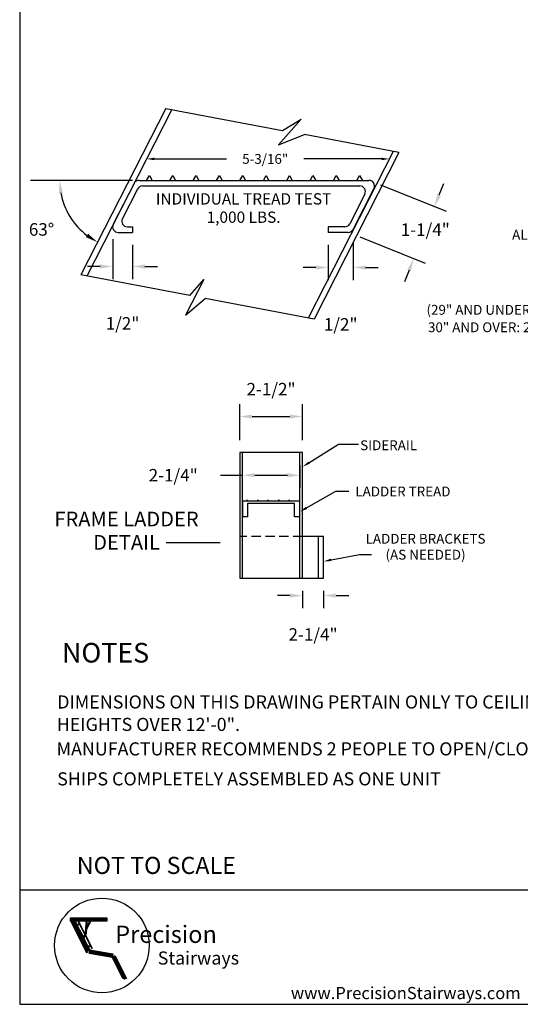
# Model space of a CAD drawing. Extents: x -20 to 258, y -15 to 202.
# Drawn here: x -20 to 47, y -15 to 118 of the extents above; entities that cross this region are included whole.
import ezdxf
from ezdxf.enums import TextEntityAlignment as Align

# ---------------------------------------------------------------- set-up
doc = ezdxf.new("R2010")
doc.units = 0
doc.header["$LTSCALE"] = 5
doc.header["$MEASUREMENT"] = 0
doc.header["$PDMODE"] = 33
doc.linetypes.add('HIDDEN', pattern=[0.375, 0.25, -0.125])
doc.layers.get('0').update_dxf_attribs({"linetype": 'CONTINUOUS'})
doc.layers.get('DEFPOINTS').update_dxf_attribs({"linetype": 'CONTINUOUS'})
doc.styles.add('CAT_BORDER$0$ROMANS', font='romans')
doc.styles.add('CAT_BORDER$0$STYLE1', font='romanc.shx')
doc.styles.add('ROMANS', font='romans')
doc.dimstyles.get("Standard").update_dxf_attribs({"dimtxt": 0.18, "dimasz": 0.18, "dimexe": 0.18, "dimexo": 0.0625, "dimgap": 0.09, "dimtad": 0, "dimtih": 1, "dimtoh": 1, "dimdec": 4, "dimzin": 0, "dimdsep": 46, "dimlunit": 4, "dimtxsty": 'ROMANS', "dimcen": 0.09, "dimadec": 0, "dimazin": 0, "dimtfac": 1, "dimtdec": 4, "dimtofl": 0, "dimtmove": 2, "dimatfit": 3, "dimfxl": 1, "dimtolj": 1, "dimtzin": 0, "dimarcsym": 0})
doc.dimstyles.new('STANDARD$0', dxfattribs={"dimscale": 27, "dimtxt": 0.0625, "dimasz": 0.0625, "dimexe": 0.0625, "dimexo": 0.0625, "dimgap": 0.0625, "dimtad": 0, "dimtih": 1, "dimtoh": 1, "dimdec": 4, "dimzin": 3, "dimdsep": 46, "dimlunit": 4, "dimtxsty": 'ROMANS', "dimcen": 0.0625, "dimadec": 0, "dimazin": 0, "dimtfac": 1, "dimtdec": 4, "dimtofl": 0, "dimtmove": 2, "dimatfit": 3, "dimfxl": 1, "dimtolj": 1, "dimtzin": 3, "dimarcsym": 0})

# ---------------------------------------------------------------- blocks, each defined once
blk = doc.blocks.new('SS-7BOX')
at = {"color": 7, "style": 'ROMANS'}
for p in [(11.94, 185.97), (152.78, 147.15), (169.39, 122.59)]:
    blk.add_attdef('HEIGHT', text='', height=1.81, dxfattribs=at).set_placement(p, align=Align.CENTER)
at = {"color": 5, "style": 'ROMANS'}
for tag, p, height in [('NOTE', (99.71, 22.54), 2.27), ('SCALE', (1.29, 17.82), 2.31)]:
    blk.add_attdef(tag, p, '', height=height, dxfattribs=at)
at = {"style": 'ROMANS'}
blk.add_attdef('SAVEDAS', text='', height=1.65, dxfattribs=at).set_placement((273.49, 19.07), align=Align.MIDDLE)
at = {"color": 5, "style": 'ROMANS'}
blk.add_attdef('X', text='', height=1.28, rotation=90, dxfattribs=at).set_placement((67.46, 13.89), align=Align.MIDDLE)
at = {"style": 'ROMANS'}
for tag, height, p in [('ARCHORENG', 1.81, (130.82, 11.89)), ('PROJECT', 1.81, (187.52, 11.89)), ('REP', 1.81, (256.22, 11.89)), ('PURCHASEORDER', 1.81, (130.82, 6.61)), ('DATE', 1.81, (156.51, 6.61)), ('PURCHASER', 1.81, (195.98, 6.61)), ('L020000', 4.08, (255.52, 3.01)), ('DATE', 1.81, (156.51, 1.33)), ('MODEL', 1.81, (190.34, 1.33)), ('QTY', 1.81, (221.35, 1.33))]:
    blk.add_attdef(tag, text='', height=height, dxfattribs=at).set_placement(p, align=Align.CENTER)
blk = doc.blocks.new('*D18')
at = {"color": 0, "lineweight": -2}
for p, q in [((-7.93, 88.69), (-7.93, 83.33)), ((-5.26, 87.93), (-5.26, 83.33)), ((-9.62, 85.02), (-11.31, 85.02)), ((-3.57, 85.02), (-1.88, 85.02))]:
    blk.add_line(p, q, dxfattribs=at)
at = {"color": 0}
for points in [[(-9.62, 85.3), (-9.62, 84.74), (-7.93, 85.02)], [(-3.57, 85.3), (-3.57, 84.74), (-5.26, 85.02)]]:
    blk.add_solid(points, dxfattribs=at)
at = {"layer": 'DEFPOINTS', "color": 0}
for p in [(-7.93, 90.38), (-5.26, 89.62), (-5.26, 85.02)]:
    blk.add_point(p, dxfattribs=at)
at = {"color": 0, "insert": (-6.6, 77.34), "char_height": 1.688, "attachment_point": 5, "style": 'ROMANS'}
blk.add_mtext('\\A1;1/2"', dxfattribs=at)
blk = doc.blocks.new('*D19')
at = {"color": 0, "lineweight": -2}
blk.add_arc((-5.71, 96.65), 9.37, 190.3325, 232.5907, dxfattribs=at)
at = {"color": 0}
for points in [[(-15.21, 94.94), (-14.65, 94.99), (-15.08, 96.65)], [(-11.25, 89.44), (-11.55, 88.97), (-9.98, 88.3)]]:
    blk.add_solid(points, dxfattribs=at)
at = {"layer": 'DEFPOINTS', "color": 0}
for p in [(-0.75, 106.35), (-19.01, 96.65), (-4.37, 96.65), (-12.68, 90.38), (-12.24, 83.88)]:
    blk.add_point(p, dxfattribs=at)
at = {"color": 0, "insert": (-17.54, 90.02), "char_height": 1.688, "attachment_point": 5, "style": 'ROMANS'}
blk.add_mtext('\\A1;63°', dxfattribs=at)
blk = doc.blocks.new('TREAD')
for p, q in [((-2.46, 0), (2.46, 0)), ((-2.3, 0), (-2.24, 0.104)), ((-2.24, 0.104), (-2.18, 0)), ((-1.8, 0), (-1.74, 0.104)), ((-1.74, 0.104), (-1.68, 0)), ((-1.3, 0), (-1.24, 0.104)), ((-1.24, 0.104), (-1.18, 0)), ((-0.8, 0), (-0.74, 0.104)), ((-0.74, 0.104), (-0.68, 0)), ((-0.3, 0), (-0.24, 0.104)), ((-0.24, 0.104), (-0.18, 0)), ((0.2, 0), (0.26, 0.104)), ((0.26, 0.104), (0.32, 0)), ((0.7, 0), (0.76, 0.104)), ((0.76, 0.104), (0.82, 0)), ((1.2, 0), (1.26, 0.104)), ((1.26, 0.104), (1.32, 0)), ((1.7, 0), (1.76, 0.104)), ((1.76, 0.104), (1.82, 0)), ((2.2, 0), (2.26, 0.104)), ((2.26, 0.104), (2.32, 0)), ((-2.567, -0.066), (-3.012, -0.939)), ((-2.494, -0.186), (-2.817, -0.819)), ((-2.387, -0.12), (2.264, -0.12)), ((2.567, -0.174), (2.122, -1.048)), ((2.371, -0.294), (2.049, -0.928)), ((-2.71, -0.994), (-2.601, -0.994)), ((-2.601, -0.994), (-2.601, -1.114)), ((1.589, -0.994), (1.589, -1.114)), ((1.942, -0.994), (1.589, -0.994)), ((-2.906, -1.114), (-2.601, -1.114)), ((2.015, -1.114), (1.589, -1.114))]:
    blk.add_line(p, q)
for centre, start, end in [((2.46, -0.12), 333, 90), ((-2.46, -0.12), 90, 153), ((-2.387, -0.24), 90, 153), ((2.264, -0.24), 333, 90), ((-2.71, -0.874), 153, 270), ((-2.906, -0.994), 153, 270), ((1.942, -0.874), 270, 333), ((2.015, -0.994), 270, 333)]:
    blk.add_arc(centre, 0.12, start, end)
blk = doc.blocks.new('*D20')
at = {"color": 0, "lineweight": -2}
for p, q in [((28.23, 96.02), (37.08, 92.48)), ((36.14, 94.68), (36.77, 96.24)), ((25.43, 89), (34.27, 85.46)), ((32.08, 84.52), (31.45, 82.95))]:
    blk.add_line(p, q, dxfattribs=at)
at = {"color": 0}
for points in [[(35.88, 94.78), (36.4, 94.57), (35.51, 93.11)], [(31.82, 84.62), (32.34, 84.41), (32.71, 86.09)]]:
    blk.add_solid(points, dxfattribs=at)
at = {"layer": 'DEFPOINTS', "color": 0}
for p in [(26.67, 96.65), (35.51, 93.11), (23.86, 89.62)]:
    blk.add_point(p, dxfattribs=at)
at = {"color": 0, "insert": (34.27, 89.99), "char_height": 1.688, "attachment_point": 5, "style": 'ROMANS'}
blk.add_mtext('\\A1;1-1/4"', dxfattribs=at)
blk = doc.blocks.new('*D21')
at = {"color": 0, "lineweight": -2}
for p, q in [((21.17, 87.93), (21.17, 83.19)), ((24.53, 88.35), (24.53, 83.19)), ((19.48, 84.88), (17.79, 84.88)), ((26.22, 84.88), (27.91, 84.88))]:
    blk.add_line(p, q, dxfattribs=at)
at = {"color": 0}
for points in [[(19.48, 85.16), (19.48, 84.6), (21.17, 84.88)], [(26.22, 85.16), (26.22, 84.6), (24.53, 84.88)]]:
    blk.add_solid(points, dxfattribs=at)
at = {"layer": 'DEFPOINTS', "color": 0}
for p in [(21.17, 89.62), (24.53, 90.03), (21.17, 84.88)]:
    blk.add_point(p, dxfattribs=at)
at = {"color": 0, "insert": (22.85, 77.21), "char_height": 1.688, "attachment_point": 5, "style": 'ROMANS'}
blk.add_mtext('\\A1;1/2"', dxfattribs=at)
blk = doc.blocks.new('*D22')
at = {"color": 0, "lineweight": -2}
for p, q in [((9.57, 58.21), (9.57, 55.16)), ((17.34, 58.21), (17.34, 55.16)), ((6.63, 56.85), (9.57, 56.85)), ((11.26, 56.85), (15.65, 56.85))]:
    blk.add_line(p, q, dxfattribs=at)
at = {"color": 0}
for points in [[(11.26, 57.13), (11.26, 56.57), (9.57, 56.85)], [(15.65, 57.13), (15.65, 56.57), (17.34, 56.85)]]:
    blk.add_solid(points, dxfattribs=at)
at = {"layer": 'DEFPOINTS', "color": 0}
for p in [(9.57, 59.9), (17.34, 59.9), (17.34, 56.85)]:
    blk.add_point(p, dxfattribs=at)
at = {"color": 0, "insert": (0.24, 56.85), "char_height": 1.688, "attachment_point": 5, "style": 'ROMANS'}
blk.add_mtext('\\A1;2-1/4"', dxfattribs=at)
blk = doc.blocks.new('*D23')
at = {"color": 0, "lineweight": -2}
for p, q in [((17.69, 41.27), (17.69, 38.91)), ((20.55, 41.27), (20.55, 38.91)), ((16, 40.6), (14.31, 40.6)), ((22.24, 40.6), (23.93, 40.6))]:
    blk.add_line(p, q, dxfattribs=at)
at = {"color": 0}
for points in [[(16, 40.88), (16, 40.32), (17.69, 40.6)], [(22.24, 40.88), (22.24, 40.32), (20.55, 40.6)]]:
    blk.add_solid(points, dxfattribs=at)
at = {"layer": 'DEFPOINTS', "color": 0}
for p in [(17.69, 42.95), (20.55, 42.95), (20.55, 40.6)]:
    blk.add_point(p, dxfattribs=at)
at = {"color": 0, "insert": (19.12, 35.36), "char_height": 1.688, "attachment_point": 5, "style": 'ROMANS'}
blk.add_mtext('\\A1;2-1/4"', dxfattribs=at)
blk = doc.blocks.new('*D24')
at = {"color": 0, "lineweight": -2}
for p, q in [((9.22, 61.58), (9.22, 66.46)), ((17.69, 61.58), (17.69, 66.46)), ((10.9, 64.77), (16, 64.77))]:
    blk.add_line(p, q, dxfattribs=at)
at = {"color": 0}
for points in [[(10.9, 65.05), (10.9, 64.49), (9.22, 64.77)], [(16, 65.05), (16, 64.49), (17.69, 64.77)]]:
    blk.add_solid(points, dxfattribs=at)
at = {"layer": 'DEFPOINTS', "color": 0}
for p in [(17.69, 64.77), (9.22, 59.9), (17.69, 59.9)]:
    blk.add_point(p, dxfattribs=at)
at = {"color": 0, "insert": (13.45, 68.46), "char_height": 1.688, "attachment_point": 5, "style": 'ROMANS'}
blk.add_mtext('\\A1;2-1/2"', dxfattribs=at)
blk = doc.blocks.new('*X28')
at = {"color": 0}
for p, q in [((-45.23, -270.89), (-44.46, -270.11)), ((-45.23, -270.76), (-44.59, -270.11)), ((-45.23, -270.62), (-44.72, -270.11)), ((-45.23, -270.49), (-44.86, -270.11)), ((-45.23, -270.36), (-44.99, -270.11)), ((-45.23, -270.23), (-45.12, -270.11)), ((-45.22, -271.01), (-44.32, -270.11)), ((-45.09, -271.01), (-44.19, -270.11)), ((-45.01, -271.19), (-44.94, -271.12)), ((-44.96, -271.28), (-44.86, -271.18)), ((-44.95, -271.01), (-44.06, -270.11)), ((-44.92, -271.37), (-44.82, -271.27)), ((-44.87, -271.46), (-44.77, -271.36)), ((-44.86, -271.18), (-44.69, -271.01)), ((-44.83, -271.55), (-44.73, -271.44)), ((-44.82, -271.01), (-43.93, -270.11)), ((-44.82, -271.27), (-44.56, -271.01)), ((-44.79, -271.63), (-44.68, -271.53)), ((-44.77, -271.36), (-44.42, -271.01)), ((-44.74, -271.72), (-44.64, -271.62)), ((-44.73, -271.44), (-44.29, -271.01)), ((-44.7, -271.81), (-44.59, -271.71)), ((-44.69, -271.01), (-43.79, -270.11)), ((-44.68, -271.53), (-44.16, -271.01)), ((-44.65, -271.9), (-44.55, -271.8)), ((-44.64, -271.62), (-44.03, -271.01)), ((-44.61, -271.99), (-44.5, -271.88)), ((-44.59, -271.71), (-43.96, -271.08)), ((-44.56, -271.01), (-43.66, -270.11)), ((-44.56, -272.07), (-44.46, -271.97)), ((-44.55, -271.8), (-43.92, -271.16)), ((-44.52, -272.16), (-44.41, -272.06)), ((-44.5, -271.88), (-43.87, -271.25)), ((-44.47, -272.25), (-44.37, -272.15)), ((-44.46, -271.97), (-43.83, -271.34)), ((-44.43, -272.34), (-44.33, -272.23)), ((-44.42, -271.01), (-43.53, -270.11)), ((-44.41, -272.06), (-43.78, -271.43)), ((-44.38, -272.42), (-44.28, -272.32)), ((-44.37, -272.15), (-43.74, -271.51)), ((-44.34, -272.51), (-44.24, -272.41)), ((-44.33, -272.23), (-43.69, -271.6)), ((-44.29, -271.01), (-43.4, -270.11)), ((-44.29, -272.6), (-44.19, -272.5)), ((-44.28, -272.32), (-43.65, -271.69)), ((-44.24, -272.41), (-43.6, -271.78)), ((-44.19, -272.5), (-43.86, -272.16)), ((-44.16, -271.01), (-43.26, -270.11)), ((-44.15, -272.59), (-43.81, -272.25)), ((-44.1, -272.67), (-43.58, -272.15)), ((-44.06, -272.76), (-43.42, -272.13)), ((-44.03, -271.01), (-43.13, -270.11)), ((-44.01, -272.85), (-43.38, -272.22)), ((-43.97, -272.94), (-43.34, -272.31)), ((-43.92, -273.03), (-43.29, -272.39)), ((-43.89, -271.01), (-43, -270.11)), ((-43.88, -273.11), (-43.25, -272.48)), ((-43.86, -272.16), (-43.81, -272.12)), ((-43.81, -272.12), (-43.56, -271.87)), ((-43.81, -272.25), (-43.55, -271.99)), ((-43.76, -271.01), (-42.87, -270.11)), ((-43.63, -271.01), (-42.73, -270.11)), ((-43.58, -272.15), (-43.29, -271.87)), ((-43.55, -271.99), (-43.51, -271.95)), ((-43.5, -271.01), (-42.6, -270.11)), ((-43.36, -271.01), (-42.47, -270.11)), ((-43.31, -272.01), (-43.04, -271.74)), ((-43.27, -271.05), (-43.23, -271.01)), ((-43.23, -271.01), (-42.34, -270.11)), ((-43.23, -271.14), (-43.13, -271.04)), ((-43.18, -271.22), (-43.08, -271.12)), ((-43.14, -271.31), (-43.04, -271.21)), ((-43.1, -271.01), (-42.2, -270.11)), ((-43.09, -271.4), (-42.99, -271.3)), ((-43.05, -271.49), (-42.95, -271.39)), ((-43.04, -271.87), (-42.91, -271.75)), ((-43, -271.58), (-42.9, -271.48)), ((-42.97, -271.01), (-42.07, -270.11)), ((-42.96, -271.66), (-42.86, -271.56)), ((-42.91, -271.75), (-42.81, -271.65)), ((-42.87, -271.84), (-42.77, -271.74)), ((-42.83, -271.01), (-41.94, -270.11)), ((-42.82, -271.93), (-42.73, -271.83)), ((-42.78, -272.02), (-42.68, -271.92)), ((-42.74, -272.1), (-42.64, -272)), ((-42.7, -271.01), (-41.81, -270.11)), ((-42.69, -272.19), (-42.59, -272.09)), ((-42.65, -272.28), (-42.55, -272.18)), ((-42.6, -272.37), (-42.5, -272.27)), ((-42.57, -271.01), (-41.67, -270.11)), ((-42.56, -272.45), (-42.46, -272.35)), ((-42.51, -272.54), (-42.41, -272.44)), ((-42.47, -272.63), (-42.37, -272.53)), ((-42.44, -271.01), (-41.54, -270.11)), ((-42.3, -271.01), (-41.41, -270.11)), ((-42.17, -271.01), (-41.28, -270.11)), ((-42.04, -271.01), (-41.14, -270.11)), ((-41.9, -271.01), (-41.01, -270.11)), ((-41.77, -271.01), (-40.88, -270.11)), ((-41.64, -271.01), (-40.75, -270.11)), ((-41.51, -271.01), (-40.61, -270.11)), ((-41.37, -271.01), (-40.48, -270.11)), ((-41.29, -272.78), (-41.05, -272.54)), ((-41.28, -272.64), (-41.04, -272.4)), ((-41.27, -272.5), (-41.03, -272.26)), ((-41.26, -272.35), (-41.02, -272.11)), ((-41.25, -272.21), (-41.01, -271.97)), ((-41.24, -271.01), (-40.35, -270.11)), ((-41.24, -272.07), (-41, -271.83)), ((-41.23, -271.93), (-40.99, -271.69)), ((-41.22, -271.78), (-40.98, -271.54)), ((-41.21, -271.64), (-40.97, -271.4)), ((-41.2, -271.5), (-40.96, -271.26)), ((-41.19, -271.36), (-40.95, -271.12)), ((-41.18, -271.22), (-40.98, -271.01)), ((-41.17, -271.07), (-41.11, -271.01)), ((-41.11, -271.01), (-40.21, -270.11)), ((-41.07, -272.83), (-40.8, -272.55)), ((-41.06, -272.68), (-40.63, -272.26)), ((-41.04, -272.53), (-40.47, -271.96)), ((-40.98, -271.01), (-40.08, -270.11)), ((-40.88, -272.23), (-40.3, -271.66)), ((-40.84, -271.01), (-39.95, -270.11)), ((-40.71, -271.01), (-39.82, -270.11)), ((-40.71, -271.94), (-40.14, -271.36)), ((-40.58, -271.01), (-39.68, -270.11)), ((-40.55, -271.64), (-39.98, -271.07)), ((-40.45, -271.01), (-39.55, -270.11)), ((-40.38, -271.34), (-40.05, -271.01)), ((-40.31, -271.01), (-39.42, -270.11)), ((-40.22, -271.05), (-40.18, -271.01)), ((-40.18, -271.01), (-39.29, -270.11)), ((-40.05, -271.01), (-39.15, -270.11)), ((-39.92, -271.01), (-39.02, -270.11)), ((-39.78, -271.01), (-38.89, -270.11)), ((-39.65, -271.01), (-38.76, -270.11)), ((-39.52, -271.01), (-38.62, -270.11)), ((-39.39, -271.01), (-38.49, -270.11)), ((-39.25, -271.01), (-38.36, -270.11)), ((-39.12, -271.01), (-38.23, -270.11)), ((-38.99, -271.01), (-38.09, -270.11)), ((-38.86, -271.01), (-37.96, -270.11)), ((-38.72, -271.01), (-37.83, -270.11)), ((-38.59, -271.01), (-37.7, -270.11)), ((-38.46, -271.01), (-37.56, -270.11)), ((-38.33, -271.01), (-37.43, -270.11)), ((-38.19, -271.01), (-37.3, -270.11)), ((-38.06, -271.01), (-37.17, -270.11)), ((-37.93, -271.01), (-37.03, -270.11)), ((-37.79, -271.01), (-36.9, -270.11)), ((-37.66, -271.01), (-36.77, -270.11)), ((-37.53, -271.01), (-36.63, -270.11)), ((-37.4, -271.01), (-36.5, -270.11)), ((-37.26, -271.01), (-36.37, -270.11)), ((-37.13, -271.01), (-36.24, -270.11)), ((-37, -271.01), (-36.1, -270.11)), ((-36.87, -271.01), (-35.97, -270.11)), ((-36.73, -271.01), (-35.84, -270.11)), ((-36.6, -271.01), (-35.71, -270.11)), ((-36.47, -271.01), (-35.7, -270.24)), ((-36.34, -271.01), (-35.7, -270.38)), ((-36.2, -271.01), (-35.7, -270.51)), ((-36.07, -271.01), (-35.7, -270.64)), ((-35.94, -271.01), (-35.7, -270.77)), ((-35.81, -271.01), (-35.7, -270.91)), ((-44.25, -272.69), (-44.15, -272.59)), ((-44.2, -272.78), (-44.1, -272.67)), ((-44.16, -272.86), (-44.06, -272.76)), ((-44.11, -272.95), (-44.01, -272.85)), ((-44.07, -273.04), (-43.97, -272.94)), ((-44.02, -273.13), (-43.92, -273.03)), ((-43.98, -273.22), (-43.88, -273.11)), ((-43.94, -273.3), (-43.83, -273.2)), ((-43.89, -273.39), (-43.79, -273.29)), ((-43.85, -273.48), (-43.74, -273.38)), ((-43.83, -273.2), (-43.2, -272.57)), ((-43.8, -273.57), (-43.7, -273.46)), ((-43.79, -273.29), (-43.16, -272.66)), ((-43.76, -273.65), (-43.65, -273.55)), ((-43.74, -273.38), (-43.11, -272.74)), ((-43.71, -273.74), (-43.61, -273.64)), ((-43.7, -273.46), (-43.07, -272.83)), ((-43.67, -273.83), (-43.56, -273.73)), ((-43.65, -273.55), (-43.02, -272.92)), ((-43.62, -273.92), (-43.52, -273.82)), ((-43.61, -273.64), (-42.98, -273.01)), ((-43.58, -274.01), (-43.47, -273.9)), ((-43.56, -273.73), (-42.93, -273.1)), ((-43.53, -274.09), (-43.43, -273.99)), ((-43.52, -273.82), (-42.89, -273.18)), ((-43.49, -274.18), (-43.39, -274.08)), ((-43.47, -273.9), (-42.84, -273.27)), ((-43.44, -274.27), (-43.34, -274.17)), ((-43.43, -273.99), (-42.8, -273.36)), ((-43.4, -274.36), (-43.3, -274.25)), ((-43.39, -274.08), (-42.75, -273.45)), ((-43.35, -274.44), (-43.25, -274.34)), ((-43.34, -274.17), (-42.71, -273.53)), ((-43.31, -274.53), (-43.21, -274.43)), ((-43.3, -274.25), (-42.66, -273.62)), ((-43.26, -274.62), (-43.16, -274.52)), ((-43.25, -274.34), (-42.62, -273.71)), ((-43.22, -274.71), (-43.12, -274.61)), ((-43.21, -274.43), (-42.57, -273.8)), ((-43.17, -274.8), (-43.07, -274.69)), ((-43.16, -274.52), (-42.53, -273.89)), ((-43.13, -274.88), (-43.03, -274.78)), ((-43.12, -274.61), (-42.48, -273.97)), ((-43.08, -274.97), (-42.98, -274.87)), ((-43.07, -274.69), (-42.44, -274.06)), ((-43.04, -275.06), (-42.94, -274.96)), ((-43.03, -274.78), (-42.4, -274.15)), ((-43, -275.15), (-42.89, -275.05)), ((-42.98, -274.87), (-42.35, -274.24)), ((-42.94, -274.96), (-42.31, -274.33)), ((-42.89, -275.05), (-42.26, -274.41)), ((-42.85, -275.13), (-42.22, -274.5)), ((-42.8, -275.22), (-42.17, -274.59)), ((-42.76, -275.31), (-42.13, -274.68)), ((-42.71, -275.4), (-42.08, -274.76)), ((-42.67, -275.48), (-42.04, -274.85)), ((-42.62, -275.57), (-41.99, -274.94)), ((-42.58, -275.66), (-41.95, -275.03)), ((-42.54, -275.75), (-41.9, -275.12)), ((-42.42, -272.72), (-42.32, -272.62)), ((-42.38, -272.81), (-42.28, -272.71)), ((-42.33, -272.89), (-42.23, -272.79)), ((-42.29, -272.98), (-42.19, -272.88)), ((-42.24, -273.07), (-42.14, -272.97)), ((-42.2, -273.16), (-42.1, -273.06)), ((-42.15, -273.24), (-42.05, -273.15)), ((-42.11, -273.33), (-42.01, -273.23)), ((-42.06, -273.42), (-41.96, -273.32)), ((-42.02, -273.51), (-41.92, -273.41)), ((-42.02, -275.5), (-41.58, -275.06)), ((-41.97, -273.6), (-41.87, -273.5)), ((-41.93, -273.68), (-41.83, -273.58)), ((-41.89, -273.77), (-41.79, -273.67)), ((-41.89, -275.24), (-41.45, -274.8)), ((-41.84, -273.86), (-41.74, -273.76)), ((-41.8, -273.95), (-41.7, -273.85)), ((-41.76, -274.97), (-41.32, -274.54)), ((-41.75, -274.04), (-41.65, -273.94)), ((-41.71, -274.12), (-41.61, -274.02)), ((-41.66, -274.21), (-41.56, -274.11)), ((-41.63, -274.71), (-41.2, -274.28)), ((-41.62, -274.3), (-41.52, -274.2)), ((-41.57, -274.39), (-41.47, -274.29)), ((-41.53, -274.47), (-41.51, -274.45)), ((-41.51, -274.45), (-41.29, -274.24)), ((-41.39, -274.21), (-41.15, -273.97)), ((-41.39, -274.74), (-41.29, -274.64)), ((-41.38, -274.06), (-41.14, -273.82)), ((-41.37, -273.92), (-41.13, -273.68)), ((-41.36, -273.78), (-41.12, -273.54)), ((-41.35, -273.64), (-41.11, -273.4)), ((-41.35, -274.83), (-41.25, -274.73)), ((-41.34, -273.49), (-41.1, -273.25)), ((-41.33, -273.35), (-41.09, -273.11)), ((-41.32, -273.21), (-41.08, -272.97)), ((-41.31, -273.07), (-41.07, -272.83)), ((-41.3, -272.92), (-41.06, -272.68)), ((-41.3, -274.91), (-41.2, -274.81)), ((-41.29, -274.24), (-41.27, -274.21)), ((-41.26, -275), (-41.16, -274.9)), ((-41.24, -274.19), (-41.16, -274.11)), ((-41.21, -275.09), (-41.11, -274.99)), ((-41.17, -275.18), (-41.07, -275.08)), ((-41.08, -272.97), (-40.96, -272.85)), ((-42.95, -275.24), (-42.85, -275.13)), ((-42.91, -275.32), (-42.8, -275.22)), ((-42.86, -275.41), (-42.76, -275.31)), ((-42.82, -275.5), (-42.71, -275.4)), ((-42.77, -275.59), (-42.67, -275.48)), ((-42.73, -275.67), (-42.62, -275.57)), ((-42.68, -275.76), (-42.58, -275.66)), ((-42.64, -275.85), (-42.54, -275.75)), ((-42.59, -275.94), (-42.49, -275.84)), ((-42.55, -276.03), (-42.45, -275.93)), ((-42.5, -276.11), (-42.4, -276.01)), ((-42.49, -275.84), (-41.89, -275.24)), ((-42.46, -276.2), (-42.36, -276.1)), ((-42.45, -275.92), (-42.02, -275.5)), ((-42.41, -276.29), (-42.31, -276.19)), ((-42.4, -276.01), (-42.2, -275.81)), ((-42.37, -276.38), (-42.27, -276.28)), ((-42.36, -276.1), (-42.28, -276.02)), ((-42.32, -276.46), (-42.22, -276.36)), ((-42.31, -276.19), (-42.19, -276.06)), ((-42.28, -276.02), (-41.84, -275.58)), ((-42.28, -276.55), (-42.18, -276.45)), ((-42.27, -276.27), (-42.2, -276.21)), ((-42.23, -276.64), (-42.13, -276.54)), ((-42.22, -276.36), (-41.59, -275.73)), ((-42.2, -275.81), (-42.15, -275.76)), ((-42.2, -276.21), (-42.1, -276.11)), ((-42.19, -276.06), (-42.14, -276.02)), ((-42.19, -276.73), (-42.09, -276.63)), ((-42.18, -276.45), (-41.55, -275.82)), ((-42.15, -275.76), (-41.71, -275.32)), ((-42.15, -276.82), (-42.04, -276.71)), ((-42.13, -276.54), (-41.5, -275.91)), ((-42.11, -275.99), (-41.97, -275.84)), ((-42.1, -276.1), (-42, -276)), ((-42.1, -276.11), (-42.1, -276.1)), ((-42.1, -276.9), (-42, -276.8)), ((-42.09, -276.63), (-41.46, -275.99)), ((-42.06, -276.99), (-41.95, -276.89)), ((-42.04, -276.71), (-41.41, -276.08)), ((-42.01, -277.08), (-41.91, -276.98)), ((-42, -276), (-41.63, -275.64)), ((-42, -276.8), (-41.37, -276.17)), ((-41.97, -275.84), (-41.68, -275.55)), ((-41.97, -277.17), (-41.86, -277.07)), ((-41.95, -276.89), (-41.32, -276.26)), ((-41.92, -277.26), (-41.82, -277.15)), ((-41.91, -276.98), (-41.28, -276.35)), ((-41.88, -277.34), (-41.77, -277.24)), ((-41.86, -277.07), (-41.23, -276.43)), ((-41.84, -275.58), (-41.72, -275.47)), ((-41.83, -277.43), (-41.73, -277.33)), ((-41.82, -277.15), (-41.19, -276.52)), ((-41.79, -277.52), (-41.68, -277.42)), ((-41.77, -277.24), (-41.14, -276.61)), ((-41.74, -277.61), (-41.64, -277.5)), ((-41.73, -277.33), (-41.1, -276.7)), ((-41.7, -277.69), (-41.6, -277.59)), ((-41.68, -277.42), (-41.05, -276.78)), ((-41.65, -277.78), (-41.55, -277.68)), ((-41.64, -277.5), (-41.01, -276.87)), ((-41.6, -277.59), (-40.96, -276.96)), ((-41.55, -277.68), (-40.92, -277.05)), ((-41.51, -277.77), (-40.87, -277.14)), ((-41.46, -277.86), (-40.83, -277.22)), ((-41.42, -277.94), (-40.78, -277.31)), ((-41.37, -278.03), (-40.74, -277.4)), ((-41.12, -275.26), (-41.02, -275.17)), ((-41.08, -275.35), (-40.98, -275.25)), ((-41.03, -275.44), (-40.93, -275.34)), ((-41, -277.79), (-40.87, -277.67)), ((-40.99, -275.53), (-40.89, -275.43)), ((-40.95, -275.62), (-40.85, -275.52)), ((-40.91, -277.84), (-40.6, -277.53)), ((-40.9, -275.7), (-40.8, -275.6)), ((-40.87, -277.67), (-40.69, -277.49)), ((-40.86, -275.79), (-40.76, -275.69)), ((-40.81, -275.88), (-40.71, -275.78)), ((-40.77, -275.97), (-40.67, -275.87)), ((-40.72, -276.06), (-40.62, -275.96)), ((-40.68, -276.14), (-40.58, -276.04)), ((-40.65, -277.71), (-40.33, -277.39)), ((-40.63, -276.23), (-40.53, -276.13)), ((-40.59, -276.32), (-40.49, -276.22)), ((-40.54, -276.41), (-40.44, -276.31)), ((-40.5, -276.49), (-40.4, -276.39)), ((-40.45, -276.58), (-40.35, -276.48)), ((-40.41, -276.67), (-40.31, -276.57)), ((-40.39, -277.58), (-40.09, -277.29)), ((-40.36, -276.76), (-40.26, -276.66)), ((-40.32, -276.85), (-40.22, -276.75)), ((-40.27, -276.93), (-40.17, -276.83)), ((-40.23, -277.02), (-40.13, -276.92)), ((-40.18, -277.11), (-40.08, -277.01)), ((-40.14, -277.2), (-40.04, -277.1)), ((-40.14, -277.46), (-40.05, -277.37)), ((-40.09, -277.29), (-40, -277.19)), ((-40.05, -277.37), (-39.95, -277.27)), ((-40.01, -277.46), (-39.91, -277.36)), ((-39.96, -277.55), (-39.86, -277.45)), ((-39.92, -277.64), (-39.82, -277.54)), ((-39.87, -277.72), (-39.77, -277.62)), ((-41.61, -277.87), (-41.51, -277.77)), ((-41.56, -277.96), (-41.46, -277.86)), ((-41.52, -278.05), (-41.42, -277.94)), ((-41.47, -278.13), (-41.37, -278.03)), ((-41.43, -278.22), (-41.33, -278.12)), ((-41.38, -278.31), (-41.28, -278.21)), ((-41.34, -278.4), (-41.24, -278.29)), ((-41.33, -278.12), (-41, -277.79)), ((-41.29, -278.48), (-41.19, -278.38)), ((-41.28, -278.21), (-40.91, -277.84)), ((-41.25, -278.57), (-41.15, -278.47)), ((-41.24, -278.29), (-40.65, -277.71)), ((-41.21, -278.66), (-41.1, -278.56)), ((-41.19, -278.38), (-40.56, -277.75)), ((-41.16, -278.75), (-41.06, -278.65)), ((-41.15, -278.47), (-40.52, -277.84)), ((-41.12, -278.84), (-41.01, -278.73)), ((-41.1, -278.56), (-40.9, -278.36)), ((-41.07, -278.92), (-40.97, -278.82)), ((-41.06, -278.65), (-40.94, -278.52)), ((-41.01, -278.73), (-40.83, -278.55)), ((-40.97, -278.82), (-40.73, -278.58)), ((-40.94, -278.52), (-40.77, -278.36)), ((-40.9, -278.36), (-40.88, -278.33)), ((-40.88, -278.33), (-40.47, -277.93)), ((-40.84, -278.83), (-40.62, -278.61)), ((-40.83, -278.55), (-40.66, -278.38)), ((-40.77, -278.36), (-40.43, -278.01)), ((-40.73, -278.58), (-40.56, -278.41)), ((-40.66, -278.38), (-40.38, -278.1)), ((-40.62, -278.61), (-40.45, -278.43)), ((-40.57, -278.69), (-40.52, -278.64)), ((-40.56, -278.41), (-40.34, -278.19)), ((-40.52, -278.64), (-40.34, -278.46)), ((-40.45, -278.43), (-40.29, -278.28)), ((-40.41, -278.66), (-40.23, -278.48)), ((-40.37, -279.28), (-40.15, -279.06)), ((-40.34, -278.46), (-40.25, -278.37)), ((-40.33, -279.11), (-40.19, -278.97)), ((-40.31, -278.69), (-40.21, -278.59)), ((-40.31, -278.69), (-40.31, -278.69)), ((-40.29, -278.94), (-40.23, -278.88)), ((-40.29, -279.34), (-40.11, -279.15)), ((-40.27, -278.79), (-40.12, -278.63)), ((-40.23, -278.48), (-40.2, -278.45)), ((-40.23, -278.88), (-40.07, -278.72)), ((-40.2, -278.59), (-40.16, -278.54)), ((-40.19, -278.97), (-40.03, -278.81)), ((-40.18, -279.36), (-40.06, -279.24)), ((-40.16, -278.54), (-40.12, -278.5)), ((-40.15, -279.06), (-39.98, -278.9)), ((-40.12, -278.63), (-40.01, -278.52)), ((-40.11, -279.15), (-39.94, -278.99)), ((-40.07, -278.72), (-39.89, -278.54)), ((-40.06, -279.38), (-39.33, -278.64)), ((-40.06, -279.24), (-39.9, -279.08)), ((-40.03, -278.81), (-39.78, -278.56)), ((-39.98, -278.9), (-39.67, -278.58)), ((-39.95, -279.4), (-39.22, -278.66)), ((-39.94, -278.99), (-39.56, -278.6)), ((-39.9, -279.08), (-39.44, -278.62)), ((-39.84, -279.42), (-39.1, -278.68)), ((-39.83, -277.81), (-39.73, -277.71)), ((-39.78, -277.9), (-39.68, -277.8)), ((-39.74, -277.99), (-39.64, -277.89)), ((-39.73, -279.44), (-38.99, -278.7)), ((-39.69, -278.08), (-39.59, -277.98)), ((-39.61, -279.46), (-38.88, -278.72)), ((-39.5, -279.47), (-38.77, -278.74)), ((-39.39, -279.49), (-38.65, -278.76)), ((-39.28, -279.51), (-38.54, -278.78)), ((-39.16, -279.53), (-38.43, -278.8)), ((-39.05, -279.55), (-38.32, -278.82)), ((-38.94, -279.57), (-38.2, -278.84)), ((-38.82, -279.59), (-38.09, -278.86)), ((-38.71, -279.61), (-37.98, -278.88)), ((-38.6, -279.63), (-37.87, -278.9)), ((-38.49, -279.65), (-37.75, -278.92)), ((-38.37, -279.67), (-37.64, -278.94)), ((-38.26, -279.69), (-37.53, -278.96)), ((-38.15, -279.71), (-37.41, -278.98)), ((-38.04, -279.73), (-37.3, -279)), ((-37.92, -279.75), (-37.19, -279.02)), ((-37.81, -279.77), (-37.08, -279.04)), ((-37.7, -279.79), (-36.96, -279.06)), ((-37.58, -279.81), (-36.85, -279.08)), ((-37.47, -279.83), (-36.74, -279.1)), ((-37.36, -279.85), (-36.63, -279.12)), ((-37.25, -279.87), (-36.51, -279.14)), ((-37.13, -279.89), (-36.4, -279.16)), ((-37.02, -279.91), (-36.29, -279.18)), ((-36.91, -279.93), (-36.17, -279.2)), ((-36.8, -279.95), (-36.06, -279.22)), ((-36.68, -279.97), (-35.95, -279.24)), ((-36.57, -279.99), (-35.84, -279.26)), ((-36.46, -280.01), (-35.72, -279.28)), ((-36.34, -280.03), (-35.61, -279.3)), ((-36.23, -280.05), (-35.5, -279.32)), ((-36.12, -280.07), (-35.39, -279.34)), ((-36.01, -280.09), (-35.27, -279.36)), ((-35.89, -280.11), (-35.16, -279.38)), ((-35.78, -280.13), (-35.05, -279.4)), ((-35.67, -280.15), (-34.93, -279.42)), ((-35.56, -280.17), (-34.82, -279.44)), ((-35.44, -280.19), (-34.71, -279.46)), ((-35.33, -280.21), (-34.6, -279.48)), ((-35.22, -280.23), (-34.48, -279.5)), ((-35.1, -280.25), (-34.66, -279.8)), ((-34.99, -280.27), (-34.61, -279.89)), ((-34.88, -280.29), (-34.57, -279.98)), ((-34.77, -280.31), (-34.52, -280.06)), ((-34.66, -279.8), (-34.5, -279.64)), ((-34.65, -280.33), (-34.47, -280.15)), ((-34.61, -279.89), (-34.45, -279.73)), ((-34.57, -279.98), (-34.41, -279.82)), ((-34.54, -280.35), (-34.42, -280.23)), ((-34.52, -280.06), (-34.36, -279.9)), ((-34.5, -279.64), (-34.37, -279.52)), ((-34.47, -280.15), (-34.32, -279.99)), ((-34.45, -279.73), (-34.26, -279.54)), ((-34.42, -280.23), (-34.27, -280.08)), ((-34.41, -279.82), (-34.18, -279.59)), ((-34.38, -280.32), (-34.32, -280.26)), ((-34.36, -279.9), (-34.22, -279.76)), ((-34.32, -279.99), (-34.25, -279.93)), ((-34.32, -280.26), (-34.24, -280.18)), ((-34.32, -280.39), (-34.13, -280.2)), ((-34.24, -280.18), (-34.23, -280.17)), ((-34.2, -280.41), (-34.02, -280.22)), ((-34.09, -280.43), (-33.91, -280.25)), ((-34.02, -280.22), (-34.01, -280.21)), ((-33.98, -280.45), (-33.8, -280.27)), ((-33.91, -280.25), (-33.74, -280.07)), ((-33.8, -280.27), (-33.57, -280.04)), ((-33.69, -280.29), (-33.52, -280.13)), ((-33.59, -280.33), (-33.48, -280.21)), ((-34.43, -280.37), (-34.38, -280.32)), ((-34.33, -280.41), (-34.32, -280.39)), ((-34.29, -280.49), (-34.2, -280.41)), ((-34.24, -280.58), (-34.09, -280.43)), ((-34.2, -280.67), (-33.98, -280.45)), ((-34.16, -280.76), (-33.87, -280.47)), ((-34.11, -280.85), (-33.75, -280.49)), ((-34.07, -280.94), (-33.64, -280.51)), ((-34.02, -281.02), (-33.39, -280.39)), ((-33.98, -281.11), (-33.35, -280.48)), ((-33.94, -281.2), (-33.3, -280.57)), ((-33.89, -281.29), (-33.26, -280.66)), ((-33.87, -280.47), (-33.69, -280.29)), ((-33.85, -281.38), (-33.21, -280.74)), ((-33.8, -281.47), (-33.17, -280.83)), ((-33.76, -281.56), (-33.12, -280.92)), ((-33.75, -280.49), (-33.59, -280.33)), ((-33.71, -281.64), (-33.08, -281.01)), ((-33.67, -281.73), (-33.04, -281.1)), ((-33.64, -280.51), (-33.62, -280.49)), ((-33.63, -281.82), (-32.99, -281.19)), ((-33.62, -280.49), (-33.43, -280.3)), ((-33.58, -281.91), (-32.95, -281.28)), ((-33.54, -282), (-32.9, -281.36)), ((-33.49, -282.09), (-32.86, -281.45)), ((-33.45, -282.17), (-32.82, -281.54)), ((-33.41, -282.26), (-32.77, -281.63)), ((-33.36, -282.35), (-32.73, -281.72)), ((-33.32, -282.44), (-32.68, -281.81)), ((-33.27, -282.53), (-32.64, -281.89)), ((-33.23, -282.62), (-32.59, -281.98)), ((-33.18, -282.7), (-32.55, -282.07)), ((-33.14, -282.79), (-32.51, -282.16)), ((-33.1, -282.88), (-32.46, -282.25)), ((-33.05, -282.97), (-32.42, -282.34)), ((-33.01, -283.06), (-32.37, -282.42)), ((-32.96, -283.15), (-32.33, -282.51)), ((-32.92, -283.23), (-32.29, -282.6)), ((-32.87, -283.32), (-32.24, -282.69)), ((-32.83, -283.41), (-32.2, -282.78)), ((-32.79, -283.5), (-32.15, -282.87)), ((-32.74, -283.59), (-32.11, -282.95)), ((-32.7, -283.68), (-32.06, -283.04)), ((-32.65, -283.77), (-32.02, -283.13)), ((-32.61, -283.85), (-31.98, -283.22)), ((-32.57, -283.94), (-31.93, -283.31)), ((-32.52, -284.03), (-31.89, -283.4)), ((-32.48, -284.12), (-31.84, -283.49)), ((-32.43, -284.21), (-31.8, -283.57)), ((-32.39, -284.3), (-31.76, -283.66)), ((-32.34, -284.38), (-31.71, -283.75)), ((-32.3, -284.47), (-31.67, -283.84)), ((-32.26, -284.56), (-31.62, -283.93)), ((-32.21, -284.65), (-31.58, -284.02)), ((-32.17, -284.74), (-31.53, -284.1)), ((-32.12, -284.83), (-31.49, -284.19)), ((-32.08, -284.91), (-31.45, -284.28)), ((-32.04, -285), (-31.4, -284.37)), ((-31.99, -285.09), (-31.36, -284.46)), ((-31.95, -285.18), (-31.31, -284.55)), ((-31.9, -285.27), (-31.27, -284.63)), ((-31.86, -285.36), (-31.23, -284.72)), ((-31.81, -285.45), (-31.18, -284.81)), ((-31.77, -285.53), (-31.14, -284.9)), ((-31.73, -285.62), (-31.09, -284.99)), ((-31.68, -285.71), (-31.05, -285.08)), ((-31.64, -285.8), (-31, -285.17)), ((-31.59, -285.89), (-30.96, -285.25)), ((-31.5, -285.93), (-30.92, -285.34)), ((-31.37, -285.93), (-30.87, -285.43)), ((-31.25, -286.08), (-31.16, -285.99)), ((-31.24, -285.93), (-30.83, -285.52)), ((-31.16, -285.98), (-31.11, -285.93)), ((-31.12, -286.08), (-31.03, -285.99)), ((-31.11, -285.93), (-30.78, -285.61)), ((-30.99, -286.08), (-30.93, -286.02)), ((-30.98, -285.93), (-30.74, -285.7)), ((-30.84, -285.93), (-30.7, -285.78)), ((-30.71, -285.93), (-30.65, -285.87))]:
    blk.add_line(p, q, dxfattribs=at)

msp = doc.modelspace()

# ---------------------------------------------------------------- linework, layer by layer
at = {"color": 1}
for p, q in [((-20.48435, 202.20982), (-20.48435, -14.55222)), ((-20.48435, 0.90604), (258.39679, 0.90604)), ((-11.52739, -5.01656), (-11.53179, -5.01656)), ((-7.91221, -7.7615), (-7.96664, -8.02833)), ((-7.96664, -8.02833), (-7.93676, -8.08741)), ((-7.93676, -8.08741), (-7.83653, -8.10874)), ((-7.83653, -8.10874), (-7.60865, -7.99263)), ((-20.48435, -14.55222), (258.39679, -14.55222))]:
    msp.add_line(p, q, dxfattribs=at)
at = {"color": 7}
for p, q in [((-0.7498, 106.35406), (-12.23896, 83.87976)), ((-0.7498, 106.35406), (14.99854, 103.35651)), ((0.05717, 106.20046), (-11.39702, 83.72035)), ((17.52887, 104.91088), (14.47195, 101.43114)), ((14.99854, 103.35651), (17.52887, 104.91088)), ((14.47195, 101.43114), (17.95451, 102.81187)), ((30.68157, 100.40219), (17.95451, 102.81187)), ((29.93118, 100.54426), (18.47699, 78.06415)), ((30.68157, 100.40219), (19.28351, 77.91145)), ((-5.26627, 96.6467), (-19.01091, 96.6467)), ((2.48018, 81.09291), (-12.23896, 83.87976)), ((4.36713, 83.26862), (1.9046, 78.43094)), ((2.48018, 81.09291), (4.36713, 83.26862)), ((1.9046, 78.43094), (4.57076, 80.69709)), ((19.28351, 77.91145), (4.57076, 80.69709)), ((9.21672, 59.89559), (9.21672, 42.95271)), ((17.68816, 59.89559), (9.21672, 59.89559)), ((9.56969, 59.89559), (9.56969, 42.95271)), ((17.33518, 42.95271), (17.33518, 59.89559)), ((17.68816, 42.95271), (17.68816, 59.89559)), ((18.56416, 58.53509), (22.57555, 61.02686)), ((22.57555, 61.02686), (25.27596, 61.02686)), ((18.23705, 52.44023), (22.1971, 54.71181)), ((22.1971, 54.71181), (23.97084, 54.71181)), ((17.34253, 53.36701), (9.57704, 53.36701)), ((9.57704, 53.36701), (9.57704, 51.24915)), ((10.24064, 53.54209), (10.14574, 53.36701)), ((10.24064, 53.54209), (10.33554, 53.36701)), ((11.65254, 53.54209), (11.55764, 53.36701)), ((11.65254, 53.54209), (11.74744, 53.36701)), ((13.06445, 53.54209), (12.96955, 53.36701)), ((13.06445, 53.54209), (13.15935, 53.36701)), ((14.47636, 53.54209), (14.38145, 53.36701)), ((14.47636, 53.54209), (14.57126, 53.36701)), ((15.88826, 53.54209), (15.79336, 53.36701)), ((15.88826, 53.54209), (15.98316, 53.36701)), ((17.34253, 51.24915), (17.34253, 53.36701)), ((16.63657, 53.01404), (10.28299, 53.01404)), ((10.28299, 53.01404), (10.28299, 51.24915)), ((16.63657, 51.24915), (16.63657, 53.01404)), ((10.28299, 51.24915), (9.57704, 51.24915)), ((17.34253, 51.24915), (16.63657, 51.24915)), ((20.55151, 48.58754), (17.68816, 48.58754)), ((19.84556, 42.95271), (19.84556, 48.58754)), ((20.55151, 42.95271), (20.55151, 48.58754)), ((6.59887, 47.738), (-0.70228, 47.738)), ((21.56386, 45.42648), (25.40643, 46.17248)), ((25.40643, 46.17248), (27.0222, 46.17248)), ((9.21672, 42.95271), (17.68816, 42.95271)), ((17.68816, 42.95271), (20.55151, 42.95271)), ((-13.5177, -3.42787), (-13.4559, -3.39638)), ((-13.4559, -3.39638), (-13.35795, -3.34647)), ((-13.4559, -3.39638), (-11.40916, -7.41333)), ((-13.4559, -3.39638), (-13.32994, -3.64358)), ((-12.98832, -3.34647), (-12.73492, -3.8438)), ((-12.70508, -3.90237), (-11.88777, -5.50643)), ((-12.62505, -3.34647), (-11.70927, -5.1438)), ((-12.54721, -3.34647), (-11.67102, -5.06609)), ((-11.41193, -3.34647), (-11.52794, -5.02453)), ((-10.89373, -3.34647), (-11.48592, -4.41682)), ((-11.02584, -3.34647), (-11.46706, -4.14394)), ((-11.53091, -5.01477), (-12.00747, -5.98292)), ((-11.65085, -5.25844), (-10.75523, -7.0162)), ((-12.20551, -5.85319), (-12.07956, -6.10038)), ((-12.04145, -5.81865), (-12.18294, -5.88765)), ((-12.00754, -5.98302), (-12.09998, -5.9375)), ((-11.82935, -5.62107), (-11.26393, -6.73078)), ((-11.17309, -7.29304), (-11.47242, -7.44556)), ((-11.23078, -6.79583), (-11.01777, -7.2139)), ((-11.11914, -7.64208), (-8.00004, -8.19206)), ((-10.695, -6.98037), (-10.75445, -7.01609)), ((-7.97695, -8.07886), (-8.00004, -8.19206)), ((-6.35383, -11.08437), (-6.35367, -11.05867)), ((-6.35367, -11.05867), (-6.29009, -11.05908)), ((-6.29009, -11.05908), (-6.2905, -11.08847))]:
    msp.add_line(p, q, dxfattribs=at)
at = {"color": 7, "linetype": 'ByBlock'}
for p, q in [((-2.30839, 99.53385), (7.43169, 99.53385)), ((28.3851, 99.53385), (17.89599, 99.53385))]:
    msp.add_line(p, q, dxfattribs=at)
at = {"color": 7, "linetype": 'HIDDEN'}
msp.add_line((17.68816, 48.58754), (9.21672, 48.58754), dxfattribs=at)
at = {"color": 7}
for points in [[(-13.62773, -3.34647), (-13.62773, -2.88408), (-8.70325, -2.88408), (-8.70325, -3.34647)], [(-11.40761, -7.23375), (-11.38617, -7.1308), (-11.35633, -7.1388), (-11.01777, -7.2139), (-11.0428, -7.32676), (-11.37854, -7.23989)], [(-7.61143, -8.15529), (-7.62837, -8.25907), (-7.65853, -8.25237), (-8.00004, -8.19206), (-7.97993, -8.07822), (-7.64074, -8.15042)]]:
    msp.add_lwpolyline(points, close=True, dxfattribs=at)
for points in [[(-13.55997, -3.3485), (-11.39274, -7.60193), (-11.40263, -7.60697), (-13.56986, -3.35354)], [(-12.44396, -3.70189), (-12.92118, -3.93465), (-12.89077, -3.99698), (-12.41668, -3.75542)], [(-11.5278, -3.34647), (-11.64326, -5.01656), (-11.52766, -5.01656)], [(-11.64271, -5.00857), (-12.0998, -5.93719)], [(-11.6126, -5.18073), (-10.69549, -6.98066)], [(-12.09897, -6.05245), (-11.93273, -5.97137), (-11.96785, -5.90244)], [(-10.93982, -6.65392), (-11.41891, -6.88759), (-11.4504, -6.82579), (-10.97553, -6.58383)], [(-11.11868, -7.64216), (-11.05675, -7.37934)], [(-11.01777, -7.2139), (-11.00528, -7.24216), (-10.85144, -7.55296), (-10.95504, -7.60425), (-11.08553, -7.3157)], [(-11.04427, -7.32638), (-11.01777, -7.2139), (-7.91221, -7.7615), (-7.96664, -8.02833)], [(-8.00004, -8.19206), (-8.01374, -8.16437), (-8.18095, -7.86054), (-8.07967, -7.80481), (-7.93676, -8.08741)], [(-7.83653, -8.10874), (-7.60865, -7.99263), (-6.07558, -11.06043), (-6.56819, -11.05732), (-8.00004, -8.19206)]]:
    msp.add_lwpolyline(points, dxfattribs=at)
at = {"color": 1}
for points in [[(-11.56483, -4.98653, -1), (-11.59951, -4.98653, -1)], [(-12.01571, -5.91958, -1), (-12.05039, -5.91958, -1)]]:
    msp.add_lwpolyline(points, format="xyb", close=True, dxfattribs=at)
at = {"color": 7}
msp.add_lwpolyline([(-6.23688, -11.12349), (-6.23666, -11.08881), (-6.3407, -11.08816), (-6.41005, -11.08772), (-6.41027, -11.1224, 0.414213562), (-6.39879, -11.13403), (-6.24851, -11.13498, 0.414213562), (-6.23688, -11.12349, -0.414213562), (-6.24851, -11.13498)], format="xyb", dxfattribs=at)
msp.add_circle((-9.38857, -6.60844), 6.38678)
for centre in [(-11.58217, -4.98653), (-12.03305, -5.91958)]:
    msp.add_circle(centre, 0.01734, dxfattribs=at)
at = {"color": 7, "linetype": 'ByBlock'}
for points in [[(-2.30839, 99.70572), (-2.30839, 99.36197), (-3.33964, 99.53385)], [(28.3851, 99.70572), (28.3851, 99.36197), (29.41635, 99.53385)]]:
    msp.add_solid(points, dxfattribs=at)
at = {"color": 7}
for points in [[(18.47347, 58.68109), (18.65485, 58.38909), (17.68816, 57.99094)], [(18.15153, 52.58932), (18.32257, 52.29114), (17.34253, 51.92711)], [(21.5311, 45.59521), (21.59662, 45.25776), (20.55151, 45.22995)]]:
    msp.add_solid(points, dxfattribs=at)

# ---------------------------------------------------------------- block references
at = {"color": 7, "xscale": 6.30750391287718, "yscale": 6.30750391287718, "zscale": 6.307503912877184}
msp.add_blockref('TREAD', (11.14874, 96.6467), dxfattribs=at)
ref = msp.add_blockref('SS-7BOX', (-22.27453, -14.78073))
ref.add_attrib('SCALE', 'NOT TO SCALE', (-12.77459, 3.03955), dxfattribs={"color": 5, "height": 2.30625, "style": 'ROMANS'})
at = {"xscale": 0.5167726248169373, "yscale": 0.5167726248169391, "zscale": 0.5167726248169388}
msp.add_blockref('*X28', (9.74783, 136.70283), dxfattribs=at)

# ---------------------------------------------------------------- texts
at = {"color": 7, "linetype": 'ByBlock', "style": 'ROMANS'}
msp.add_text('5-3/16"', height=1.3266, dxfattribs=at).set_placement((12.66384, 99.53385), align=Align.MIDDLE_CENTER)
at = {"color": 7, "style": 'ROMANS'}
for s, height, p in [('%%UINDIVIDUAL TREAD TEST', 1.52559, (9.74474, 93.38165)), ('1,000 LBS.', 1.52559, (9.74474, 90.91165)), ('ALUMINUM PIPE', 1.3266, (52.87905, 88.64259)), ('(29" AND UNDER: 1 POST', 1.3266, (44.93064, 78.50941)), ('30" AND OVER: 2 POSTS)', 1.3266, (44.93064, 76.15406)), ('LADDER BRACKETS', 1.3266, (34.30887, 47.61221)), ('(AS NEEDED)', 1.3266, (34.30887, 45.46439))]:
    msp.add_text(s, height=height, dxfattribs=at).set_placement(p, align=Align.CENTER)
at = {"color": 7}
for s, height, style, p in [('SIDERAIL', 1.3266, 'ROMANS', (25.4826, 60.23138)), ('LADDER TREAD', 1.3266, 'ROMANS', (24.83353, 53.98979)), ('DIMENSIONS ON THIS DRAWING PERTAIN ONLY TO CEILING', 1.7688, 'ROMANS', (-15.4155, 25.36731)), ('HEIGHTS OVER 12\'-0".', 1.7688, 'ROMANS', (-15.47916, 22.33507)), ('MANUFACTURER RECOMMENDS 2 PEOPLE TO OPEN/CLOSE', 1.7688, 'ROMANS', (-15.50582, 19.0355)), ('SHIPS COMPLETELY ASSEMBLED AS ONE UNIT', 1.7688, 'ROMANS', (-15.42159, 14.98886)), ('Precision', 2.328886, 'CAT_BORDER$0$STYLE1', (-7.58784, -6.26699)), ('www.PrecisionStairways.com', 1.6384678, 'CAT_BORDER$0$ROMANS', (16.12462, -13.85138))]:
    msp.add_text(s, height=height, dxfattribs=dict(at, style=style)).set_placement(p)
at = {"color": 5, "style": 'ROMANS'}
for s, p in [('FRAME LADDER', (-6.05925, 49.94142)), ('DETAIL', (-6.05925, 46.79725))]:
    msp.add_text(s, height=1.9899, dxfattribs=at).set_placement(p, align=Align.CENTER)
msp.add_text('%%UNOTES', height=2.6532, dxfattribs=at).set_placement((-14.77092, 31.56771))
at = {"insert": (-1.85109, -7.42166), "char_height": 1.7688, "width": 11.76252, "attachment_point": 1, "style": 'ROMANS'}
msp.add_mtext('Stairways', dxfattribs=at)

# ---------------------------------------------------------------- dimensions: what is measured, and where the dimension line sits
dim = msp.add_angular_dim_2l(base=(-12.68133, 90.38305), line1=((-0.7498, 106.35406), (-12.23896, 83.87976)), line2=((-4.36975, 96.6467), (-19.01091, 96.6467)), dimstyle='STANDARD', override={"dimscale": 27, "dimtxt": 0.0625, "dimasz": 0.0625, "dimexe": 0.0625, "dimgap": 0.0625, "dimzin": 3, "dimcen": 0.0625, "dimtzin": 3})
dim.commit()
dim.dimension.update_dxf_attribs({"geometry": '*D19', "text_midpoint": (-17.53836, 90.0174), "dimtype": 162})
dim = msp.add_linear_dim(base=(35.51407, 93.11036), p1=(23.85911, 89.62167), p2=(26.66722, 96.6467), angle=68.2119514, text='1-1/4"', dimstyle='STANDARD$0')
dim.commit()
dim.dimension.update_dxf_attribs({"geometry": '*D20', "text_midpoint": (34.26847, 89.99426), "dimtype": 161})
for base, p1, p2, picture, middle in [((-5.25926, 85.01699), (-7.93476, 90.37857), (-5.25926, 89.62167), '*D18', (-6.59701, 77.34288)), ((21.16918, 84.88027), (24.53351, 90.03494), (21.16918, 89.62167), '*D21', (22.85135, 77.20617))]:
    dim = msp.add_linear_dim(base=base, p1=p1, p2=p2, text='1/2"', dimstyle='STANDARD$0')
    dim.commit()
    dim.dimension.update_dxf_attribs({"geometry": picture, "text_midpoint": middle})
for base, p1, p2, text, picture, middle in [((17.68816, 64.76788), (9.21672, 59.89559), (17.68816, 59.89559), '2-1/2"', '*D24', (13.45244, 68.45706)), ((20.55151, 40.59811), (17.68816, 42.95271), (20.55151, 42.95271), '2-1/4"', '*D23', (19.11983, 35.36024))]:
    dim = msp.add_linear_dim(base=base, p1=p1, p2=p2, text=text, dimstyle='STANDARD$0')
    dim.commit()
    dim.dimension.update_dxf_attribs({"geometry": picture, "text_midpoint": middle, "dimtype": 160})
dim = msp.add_linear_dim(base=(17.33518, 56.85244), p1=(9.56969, 59.89559), p2=(17.33518, 59.89559), text='2-1/4"', dimstyle='STANDARD$0', override={"dimtmove": 1})
dim.commit()
dim.dimension.update_dxf_attribs({"geometry": '*D22', "text_midpoint": (0.24162, 56.54977), "dimtype": 160})

doc.saveas('drawing.dxf')
